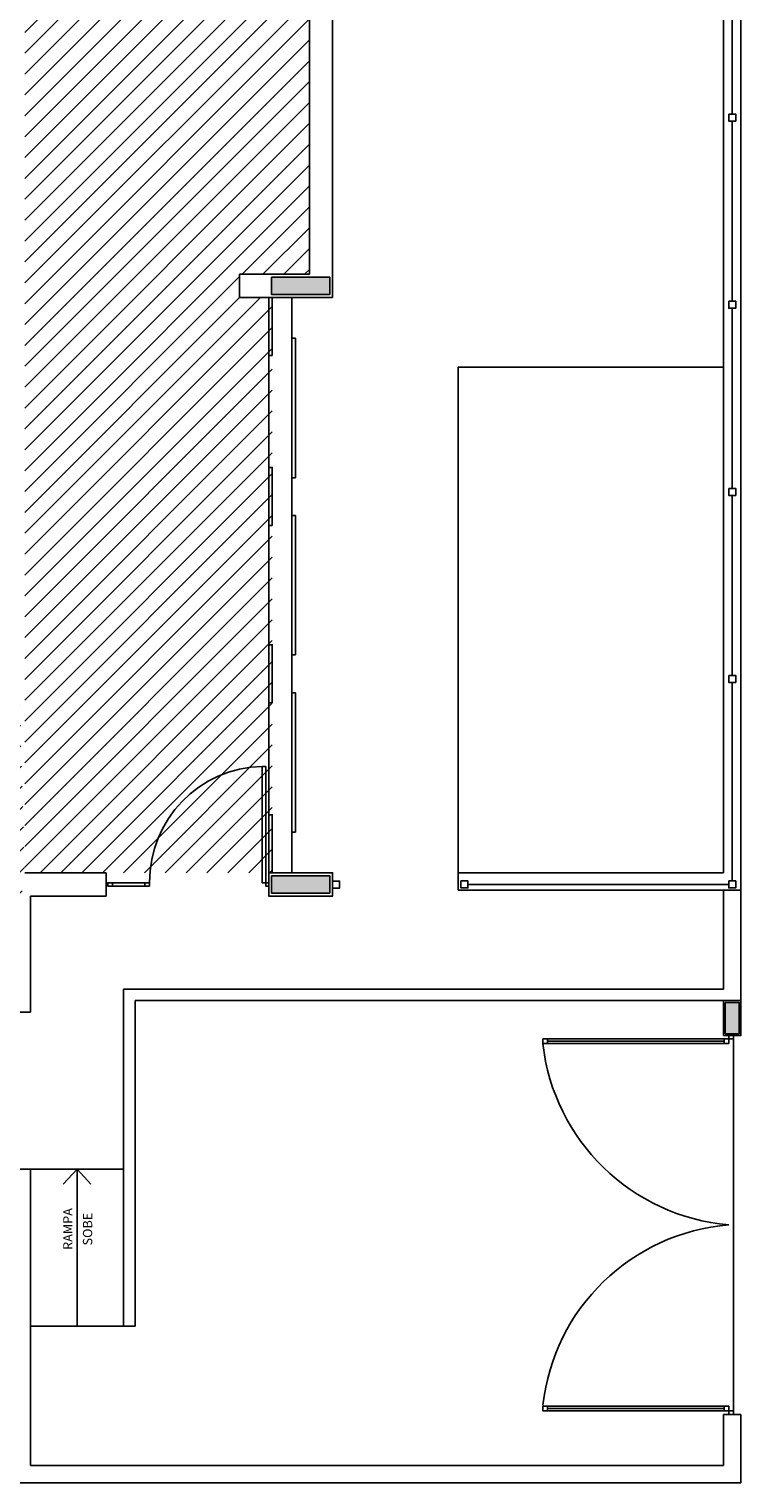
# Model space of a CAD drawing. Extents: x -199 to 82, y -450 to -249.
# Drawn here: x -5 to 1, y -374 to -361 of the extents above; entities that cross this region are included whole.
import ezdxf

# ---------------------------------------------------------------- set-up
doc = ezdxf.new("R2010")
doc.units = 0
doc.header["$LTSCALE"] = 0.2
doc.layers.get('0').update_dxf_attribs({"color": 6, "linetype": 'CONTINUOUS'})
for name, color, linetype in [('02', 2, 'CONTINUOUS'), ('ACAB', 2, 'CONTINUOUS'), ('AR-ALV', 5, 'CONTINUOUS'), ('AR-ESQ', 2, 'CONTINUOUS'), ('AR-HATCH', 253, 'CONTINUOUS'), ('AR-PIS', 1, 'CONTINUOUS'), ('AR-TXT', 1, 'CONTINUOUS'), ('ARQ-ALV-CORTE', 5, 'CONTINUOUS'), ('ARQ-ALV-VISTA1', 1, 'CONTINUOUS'), ('ARQ-PIS-VISTA', 8, 'CONTINUOUS'), ('CAIXAS', 2, 'CONTINUOUS'), ('EST-CONC-CORTE', 6, 'CONTINUOUS'), ('Legenda', 40, 'CONTINUOUS'), ('PORTAL_VTA_DIST', 2, 'CONTINUOUS'), ('PORTAL_VTA_PROX', 1, 'CONTINUOUS')]:
    doc.layers.add(name, color=color, linetype=linetype)
doc.styles.add('A16-E50', font='arial.ttf', dxfattribs={"height": 0.08})

# ---------------------------------------------------------------- blocks, each defined once
blk = doc.blocks.new('A$C10D6096B')
at = {"layer": 'ARQ-ALV-CORTE'}
for points in [[(29.335, 6.3), (29.335, 6.225), (29.335, 6.15), (29.585, 6.15), (29.835, 6.15), (29.835, 6.225), (29.835, 6.3), (29.585, 6.3)], [(29.335, 1.15), (29.335, 1.075), (29.335, 1), (29.585, 1), (29.835, 1), (29.835, 1.075), (29.835, 1.15), (29.585, 1.15)]]:
    blk.add_hatch(color=251, dxfattribs=at).paths.add_polyline_path(points)
at = {"layer": 'ARQ-ALV-CORTE', "color": 251}
for points in [[(29.335, 6.3), (29.335, 6.225), (29.335, 6.15), (29.585, 6.15), (29.835, 6.15), (29.835, 6.225), (29.835, 6.3), (29.585, 6.3), (29.335, 6.3)], [(29.335, 1.15), (29.335, 1.075), (29.335, 1), (29.585, 1), (29.835, 1), (29.835, 1.075), (29.835, 1.15), (29.585, 1.15), (29.335, 1.15)]]:
    blk.add_lwpolyline(points, close=True, dxfattribs=at)
blk = doc.blocks.new('BASE')
at = {"layer": 'EST-CONC-CORTE', "ltscale": 0.1}
h = blk.add_hatch(color=251, dxfattribs=at)
h.dxf.hatch_style = 1
h.paths.add_polyline_path([(34.715, -40.715), (34.715, -40.985), (34.835, -40.985), (34.835, -40.715)])
at = {"color": 251}
for points in [[(34.745, -33.072), (34.805, -33.072), (34.805, -33.132), (34.745, -33.132)], [(34.745, -34.682), (34.805, -34.682), (34.805, -34.742), (34.745, -34.742)], [(34.745, -36.292), (34.805, -36.292), (34.805, -36.352), (34.745, -36.352)], [(34.745, -37.902), (34.805, -37.902), (34.805, -37.962), (34.745, -37.962)], [(31.335, -39.671), (31.395, -39.671), (31.395, -39.731), (31.335, -39.731)], [(32.44, -39.67), (32.5, -39.67), (32.5, -39.73), (32.44, -39.73)], [(34.745, -39.67), (34.805, -39.67), (34.805, -39.73), (34.745, -39.73)], [(33.185, -41.07), (33.145, -41.07), (33.145, -41.03), (33.185, -41.03)], [(34.705, -41.07), (34.745, -41.07), (34.745, -41.03), (34.705, -41.03)], [(34.745, -41.03), (34.745, -41), (34.785, -41), (34.785, -41.03)], [(34.745, -41.03), (34.745, -41), (34.785, -41), (34.785, -41.03)], [(33.185, -44.19), (33.145, -44.19), (33.145, -44.23), (33.185, -44.23)], [(34.745, -44.23), (34.705, -44.23), (34.705, -44.19), (34.745, -44.19)], [(34.745, -44.26), (34.745, -44.23), (34.785, -44.23), (34.785, -44.26)], [(34.745, -44.26), (34.745, -44.23), (34.785, -44.23), (34.785, -44.26)]]:
    blk.add_lwpolyline(points, close=True, dxfattribs=at)
blk.add_arc((30.753, -39.677), 0.993, 91.3027, 180.4422, dxfattribs=at)
at = {"layer": '02', "color": 251}
for p, q in [((34.7, -40.6), (29.535, -40.6)), ((29.535, -40.6), (29.535, -43.5)), ((34.7, -40.7), (29.635, -40.7)), ((29.635, -40.7), (29.635, -43.5)), ((34.785, -41), (34.785, -44.26)), ((28.735, -42.15), (29.535, -42.15)), ((29.135, -42.15), (29.135, -43.5)), ((28.735, -43.5), (29.635, -43.5))]:
    blk.add_line(p, q, dxfattribs=at)
at = {"layer": 'ACAB', "color": 251}
blk.add_line((34.745, -39.7), (32.5, -39.7), dxfattribs=at)
for points in [[(30.815, -35.15), (30.815, -34.65), (30.785, -34.65), (30.785, -35.15)], [(31.015, -36.2), (31.015, -35), (30.985, -35), (30.985, -36.2)], [(30.815, -36.612), (30.815, -36.112), (30.785, -36.112), (30.785, -36.612)], [(31.015, -37.725), (31.015, -36.525), (30.985, -36.525), (30.985, -37.725)], [(30.815, -38.137), (30.815, -37.637), (30.785, -37.637), (30.785, -38.137)], [(31.015, -39.25), (31.015, -38.05), (30.985, -38.05), (30.985, -39.25)], [(30.76, -38.685), (30.76, -39.685), (30.73, -39.685), (30.73, -38.685)], [(30.815, -39.6), (30.815, -39.1), (30.785, -39.1), (30.785, -39.6)]]:
    blk.add_lwpolyline(points, close=True, dxfattribs=at)
at = {"layer": 'AR-ALV', "color": 251}
for p, q in [((31.335, -34.65), (31.335, -31.75)), ((31.335, -34.65), (31.335, -31.75)), ((31.135, -34.448), (31.135, -31.948)), ((30.535, -34.448), (30.535, -34.65)), ((31.135, -34.448), (30.535, -34.448)), ((31.335, -34.65), (30.535, -34.65)), ((31.335, -34.65), (30.535, -34.65)), ((30.875, -34.65), (31.335, -34.65)), ((30.875, -34.65), (31.335, -34.65)), ((29.385, -39.6), (28.685, -39.6)), ((29.385, -39.8), (29.385, -39.6)), ((29.385, -39.8), (28.735, -39.8)), ((28.735, -39.8), (28.735, -40.8)), ((29.285, -39.8), (28.785, -39.8)), ((28.335, -40.8), (28.735, -40.8)), ((34.7, -44.26), (34.7, -44.7)), ((34.85, -44.26), (34.7, -44.26)), ((34.85, -44.26), (34.85, -44.85))]:
    blk.add_line(p, q, dxfattribs=at)
blk.add_lwpolyline([(30.785, -39.6), (30.785, -39.8), (31.335, -39.8), (31.335, -39.6)], close=True, dxfattribs=at)
blk.add_lwpolyline([(30.785, -39.6), (30.785, -39.8), (31.335, -39.8), (31.335, -39.6)], close=True, dxfattribs=at)
at = {"layer": 'AR-ESQ', "color": 251}
for p, q in [((29.72, -39.685), (29.425, -39.685)), ((29.72, -39.715), (29.425, -39.715))]:
    blk.add_line(p, q, dxfattribs=at)
at = {"layer": 'AR-PIS', "color": 251, "ltscale": 10}
blk.add_line((34.7, -23.412), (34.7, -39.6), dxfattribs=at)
at = {"layer": 'AR-PIS', "color": 251}
for p, q in [((29.135, -42.15), (29.016, -42.279)), ((29.135, -43.5), (29.135, -42.15)), ((29.135, -42.15), (29.254, -42.279))]:
    blk.add_line(p, q, dxfattribs=at)
at = {"layer": 'ARQ-ALV-CORTE', "color": 251}
for p, q in [((28.585, -42.15), (28.735, -42.15)), ((28.735, -42.15), (28.735, -44.7)), ((28.735, -44.7), (28.735, -42.15)), ((34.7, -44.7), (28.735, -44.7)), ((-0.15, -44.85), (33.85, -44.85)), ((29.6, -44.85), (34.85, -44.85)), ((29.6, -44.85), (34.85, -44.85))]:
    blk.add_line(p, q, dxfattribs=at)
blk.add_lwpolyline([(34.85, -40.7), (34.85, -41), (34.7, -41), (34.7, -40.7), (34.85, -40.7)], dxfattribs=at)
at = {"layer": 'ARQ-ALV-VISTA1', "color": 251, "ltscale": 10}
for p, q in [((34.85, -40.7), (34.85, -21.492)), ((34.775, -33.072), (34.775, -31.522)), ((34.775, -34.682), (34.775, -33.132)), ((34.775, -36.292), (34.775, -34.742)), ((34.775, -37.902), (34.775, -36.352)), ((34.775, -39.67), (34.775, -37.962)), ((34.775, -39.45), (34.775, -38.081)), ((34.7, -39.75), (34.7, -40.6)), ((34.775, -39.731), (34.775, -39.73)), ((34.705, -41.03), (33.185, -41.03)), ((33.185, -41.05), (34.705, -41.05)), ((34.705, -41.07), (33.185, -41.07)), ((33.185, -44.19), (34.705, -44.19)), ((33.185, -44.21), (34.705, -44.21)), ((33.195, -44.23), (34.705, -44.23))]:
    blk.add_line(p, q, dxfattribs=at)
for centre, radius, start, end in [((34.896, -40.874), 1.762, 186.3697, 265.0808), ((34.887, -44.377), 1.753, 94.6434, 173.5375)]:
    blk.add_arc(centre, radius, start, end, dxfattribs=at)
at = {"layer": 'ARQ-PIS-VISTA', "color": 251}
for p, q in [((34.7, -35.25), (32.415, -35.25)), ((34.7, -40.7), (34.85, -40.7))]:
    blk.add_line(p, q, dxfattribs=at)
at = {"layer": 'CAIXAS', "color": 251}
for points in [[(29.44, -39.715), (29.4, -39.715), (29.4, -39.685), (29.44, -39.685)], [(29.76, -39.715), (29.72, -39.715), (29.72, -39.685), (29.76, -39.685)], [(30.785, -39.715), (30.76, -39.715), (30.76, -39.685), (30.785, -39.685)]]:
    blk.add_lwpolyline(points, close=True, dxfattribs=at)
at = {"layer": 'EST-CONC-CORTE', "color": 251, "ltscale": 10}
blk.add_lwpolyline([(34.715, -40.715), (34.715, -40.985), (34.835, -40.985), (34.835, -40.715)], close=True, dxfattribs=at)
at = {"layer": 'PORTAL_VTA_DIST', "color": 251}
for p, q in [((30.785, -34.65), (30.785, -39.6)), ((30.985, -34.65), (30.985, -39.6)), ((32.415, -35.25), (32.415, -39.75))]:
    blk.add_line(p, q, dxfattribs=at)
at = {"layer": 'PORTAL_VTA_PROX', "color": 251}
for p, q in [((32.415, -39.6), (34.7, -39.6)), ((32.415, -39.75), (32.415, -39.6)), ((32.415, -39.75), (34.85, -39.75))]:
    blk.add_line(p, q, dxfattribs=at)
at = {"layer": 'AR-ESQ', "color": 251}
blk.add_blockref('A$C10D6096B', (1.475, -40.775), dxfattribs=at)
at = {"layer": 'AR-TXT', "color": 251, "style": 'A16-E50'}
for s, p in [('RAMPA', (29.096, -42.845)), ('SOBE', (29.266, -42.807))]:
    blk.add_text(s, height=0.08, rotation=90, dxfattribs=at).set_placement(p)

msp = doc.modelspace()

# ---------------------------------------------------------------- hatches: boundary and pattern name
at = {"layer": 'Legenda', "ltscale": 10}
h = msp.add_hatch(dxfattribs=at)
h.set_pattern_fill('ANSI31', color=251, scale=0.04, style=0)
h.set_pattern_definition([(45, (-322.30587, -28.02645), (-0.08980256, 0.08980256), [])])
h.paths.add_polyline_path([(-11.6419, -364.8649), (-11.6419, -363.6649), (-5.6419, -363.6649), (-5.6419, -367.5122), (-8.5419, -367.5122), (-8.5419, -364.8649)], flags=17)
h.paths.add_polyline_path([(-11.6419, -365.0149), (-11.6419, -367.5122), (-11.0419, -367.5122), (-11.0419, -367.6622), (-11.6419, -367.6622), (-11.6419, -369.6149), (-9.5419, -369.6148), (-9.5419, -367.6622), (-10.1419, -367.6622), (-10.1419, -367.5122), (-8.6919, -367.5122), (-8.6919, -365.0149)], flags=17)
edge = h.paths.add_edge_path()
edge.add_line((-5.642, -363.5148), (-11.6419, -363.5149))
edge.add_line((-11.6419, -363.5149), (-11.6419, -361.5149))
edge.add_line((-11.6419, -361.5149), (-9.2894, -361.5149))
edge.add_line((-9.2894, -361.5149), (-9.2894, -361.3649))
edge.add_line((-9.2894, -361.3649), (-11.6419, -361.3649))
edge.add_line((-11.6419, -361.3649), (-11.6419, -356.4648))
edge.add_line((-11.6419, -356.4648), (-7.5944, -356.4648))
edge.add_line((-7.5944, -356.4648), (-7.5944, -359.9649))
edge.add_line((-7.5944, -359.9649), (-5.6419, -359.9649))
edge.add_line((-5.6419, -359.9649), (-5.6419, -361.2649))
edge.add_line((-5.6419, -361.2649), (-6.5844, -361.2649))
edge.add_line((-6.5844, -361.2649), (-6.5844, -361.4149))
edge.add_line((-6.5844, -361.4149), (-5.6421, -361.4148))
edge.add_line((-5.6421, -361.4148), (-5.6422, -363.5148))
edge.add_line((-5.4919, -368.6148), (-5.4919, -355.8149))
edge.add_line((-5.4919, -355.8149), (-3.3619, -355.8149))
edge.add_line((-3.3619, -355.8149), (-3.3619, -360.7649))
edge.add_line((-3.3619, -360.7649), (-3.6419, -360.7649))
edge.add_line((-3.6419, -360.7649), (-3.6418, -360.9635))
edge.add_line((-3.6418, -360.9635), (-3.0418, -360.9635))
edge.add_line((-3.0418, -360.9635), (-3.0419, -363.4634))
edge.add_line((-3.0419, -363.4634), (-3.6418, -363.4634))
edge.add_line((-3.6418, -363.4634), (-3.6418, -363.6648))
edge.add_line((-3.6418, -363.6648), (-3.3619, -363.6649))
edge.add_line((-3.3619, -363.6649), (-3.3619, -368.6149))
edge.add_line((-3.3619, -368.6149), (-5.4919, -368.6149))
edge.add_line((-5.6419, -369.6149), (-5.6419, -367.6622))
edge.add_line((-5.6419, -367.6622), (-5.6419, -367.6622))
edge.add_line((-5.6419, -367.6622), (-5.6419, -369.6149))
edge.add_line((-5.6419, -369.6149), (-5.6319, -368.6148))

# ---------------------------------------------------------------- block references
at = {"layer": 'AR-HATCH'}
msp.add_blockref('BASE', (-34.1768, -329.015), dxfattribs=at)

doc.saveas('drawing.dxf')
